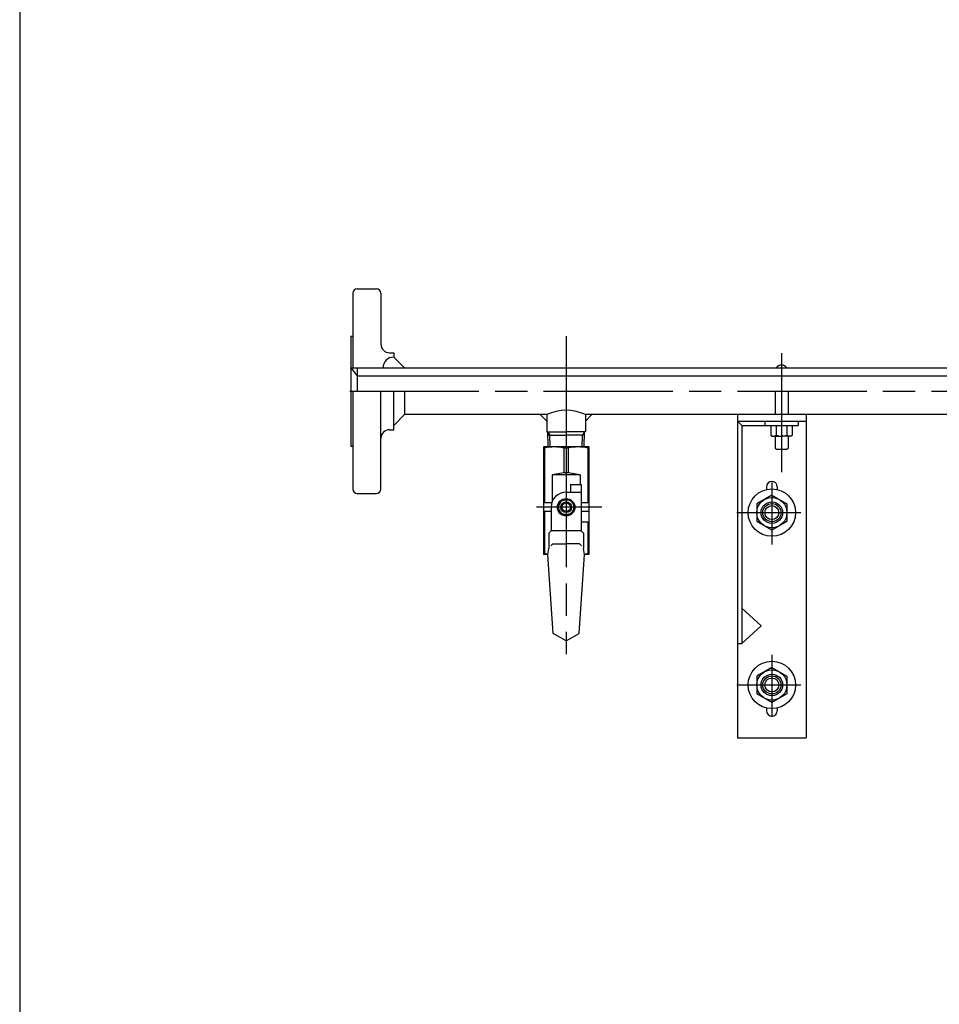
# Model space of a CAD drawing. Extents: x 0 to 2100, y 0 to 1485.
# Drawn here: x 130 to 557, y 571 to 1028 of the extents above; entities that cross this region are included whole.
import ezdxf

# ---------------------------------------------------------------- set-up
doc = ezdxf.new("R2010")
doc.units = 0
doc.header["$LTSCALE"] = 5
doc.linetypes.add('AM_ISO08W050', pattern=[18, 12, -1.5, 3, -1.5])
for name, color, linetype in [('AM_0', 7, 'CONTINUOUS'), ('AM_2', 5, 'CONTINUOUS'), ('AM_4', 3, 'CONTINUOUS'), ('AM_7', 4, 'AM_ISO08W050')]:
    doc.layers.add(name, color=color, linetype=linetype)

msp = doc.modelspace()

# ---------------------------------------------------------------- linework, layer by layer
at = {"layer": 'AM_0'}
for p, q in [((284.69, 900.87), (284.69, 866.22)), ((286.69, 902.87), (295.69, 902.87)), ((297.69, 900.87), (297.69, 877.22)), ((283.69, 880.87), (283.69, 829.87)), ((283.69, 880.87), (284.69, 880.87)), ((301.69, 873.22), (303.69, 873.22)), ((303.69, 873.22), (303.69, 871.22)), ((303.69, 871.22), (308.69, 866.22)), ((283.69, 866.22), (874.69, 866.22)), ((283.69, 866.22), (286.69, 862.52)), ((286.69, 866.22), (286.69, 855.37)), ((286.69, 862.52), (879.69, 862.52)), ((284.69, 855.37), (284.69, 809.87)), ((297.69, 809.87), (297.69, 855.37)), ((303.69, 837.52), (303.69, 855.37)), ((308.69, 855.37), (308.69, 844.52)), ((480.69, 855.37), (480.69, 844.52)), ((486.69, 855.37), (486.69, 844.52)), ((303.69, 839.52), (308.69, 844.52)), ((374.69, 844.52), (308.69, 844.52)), ((371.69, 844.52), (374.69, 841.52)), ((374.69, 844.52), (374.69, 836.52)), ((392.69, 844.52), (392.69, 836.52)), ((395.69, 844.52), (392.69, 841.52)), ((574.69, 844.52), (392.69, 844.52)), ((463.19, 844.52), (463.19, 694.52)), ((463.19, 841.52), (495.19, 841.52)), ((465.19, 839.52), (463.19, 841.52)), ((475.94, 841.52), (475.94, 839.52)), ((491.44, 841.52), (491.44, 839.52)), ((495.19, 844.52), (495.19, 694.52)), ((301.69, 837.52), (303.69, 837.52)), ((465.19, 839.52), (465.19, 738.33)), ((465.19, 839.52), (491.44, 839.52)), ((478.69, 839.52), (478.69, 835.02)), ((481.19, 839.52), (481.19, 835.02)), ((486.19, 839.52), (486.19, 835.02)), ((488.69, 839.52), (488.69, 835.02)), ((374.69, 836.52), (383.69, 836.52)), ((375.34, 829.52), (375.16, 836.52)), ((375.2, 834.96), (383.69, 834.96)), ((392.69, 836.52), (383.69, 836.52)), ((392.18, 834.96), (383.69, 834.96)), ((392.04, 829.52), (392.22, 836.52)), ((478.69, 835.02), (479.19, 834.52)), ((479.19, 834.52), (483.69, 834.52)), ((480.69, 834.52), (480.69, 829.02)), ((488.19, 834.52), (483.69, 834.52)), ((486.69, 834.52), (486.69, 829.02)), ((488.69, 835.02), (488.19, 834.52)), ((283.69, 829.87), (284.69, 829.87)), ((394.19, 829.52), (373.19, 829.52)), ((373.19, 829.52), (373.19, 779.52)), ((373.69, 829.02), (373.19, 829.02)), ((373.69, 829.02), (373.69, 803.52)), ((382.69, 829.02), (382.69, 817.52)), ((384.69, 829.02), (382.69, 829.02)), ((384.69, 829.02), (384.69, 817.52)), ((393.69, 829.02), (393.69, 803.52)), ((394.19, 829.02), (393.69, 829.02)), ((394.19, 829.52), (394.19, 779.52)), ((480.69, 829.02), (481.19, 828.52)), ((481.19, 828.52), (486.19, 828.52)), ((486.19, 828.52), (486.69, 829.02)), ((382.69, 817.52), (377.19, 816.52)), ((390.19, 816.52), (377.19, 816.52)), ((377.19, 816.52), (377.19, 804.11)), ((384.69, 817.52), (382.69, 817.52)), ((390.19, 816.52), (384.69, 817.52)), ((390.19, 816.52), (390.19, 812.02)), ((385.69, 812.02), (385.69, 808.52)), ((385.69, 812.02), (390.69, 812.02)), ((390.69, 812.02), (390.69, 790.52)), ((476.69, 811.02), (476.69, 809.73)), ((481.69, 811.02), (481.69, 809.73)), ((286.69, 807.87), (295.69, 807.87)), ((381.67, 805.02), (379.65, 801.52)), ((385.71, 805.02), (381.67, 805.02)), ((383.69, 808.52), (385.69, 808.52)), ((385.71, 805.02), (387.73, 801.52)), ((479.19, 807.1), (472.19, 803.06)), ((479.19, 807.1), (486.19, 803.06)), ((376.98, 803.52), (373.19, 803.52)), ((376.69, 801.52), (376.69, 799.52)), ((379.65, 801.52), (381.67, 798.02)), ((381.69, 803.02), (381.69, 800.02)), ((385.69, 803.02), (385.69, 800.02)), ((387.73, 801.52), (385.71, 798.02)), ((394.19, 803.52), (390.69, 803.52)), ((472.19, 803.06), (472.19, 794.97)), ((486.19, 803.06), (486.19, 794.97)), ((376.69, 799.52), (373.19, 799.52)), ((373.69, 799.52), (373.69, 780.02)), ((381.67, 798.02), (385.71, 798.02)), ((394.19, 799.52), (390.69, 799.52)), ((376.69, 794.52), (376.69, 790.52)), ((394.19, 794.52), (390.69, 794.52)), ((393.69, 794.52), (393.69, 780.02)), ((479.19, 790.93), (472.19, 794.97)), ((486.19, 794.97), (479.19, 790.93)), ((376.69, 790.52), (375.69, 789.52)), ((375.69, 789.52), (375.69, 782.35)), ((390.69, 790.52), (376.69, 790.52)), ((390.69, 790.52), (391.69, 789.52)), ((391.69, 789.52), (391.69, 782.35)), ((375.19, 779.52), (375.69, 782.35)), ((377.55, 784.52), (376.65, 783.61)), ((377.55, 784.52), (383.69, 784.52)), ((389.83, 784.52), (383.69, 784.52)), ((389.83, 784.52), (390.74, 783.61)), ((392.19, 779.52), (391.69, 782.35)), ((373.69, 780.02), (373.19, 780.02)), ((375.19, 779.52), (373.19, 779.52)), ((375.19, 779.52), (373.69, 780.02)), ((377.69, 742.98), (375.19, 779.52)), ((389.69, 742.98), (392.19, 779.52)), ((393.69, 780.02), (392.19, 779.52)), ((394.19, 779.52), (392.19, 779.52)), ((394.19, 780.02), (393.69, 780.02)), ((465.19, 754.7), (474.19, 746.52)), ((465.19, 738.33), (474.19, 746.52)), ((383.69, 739.52), (377.69, 742.98)), ((383.69, 739.52), (389.69, 742.98)), ((463.19, 738.33), (465.19, 738.33)), ((479.19, 727.1), (472.19, 723.06)), ((479.19, 727.1), (486.19, 723.06)), ((472.19, 723.06), (472.19, 714.97)), ((486.19, 723.06), (486.19, 714.97)), ((479.19, 710.93), (472.19, 714.97)), ((486.19, 714.97), (479.19, 710.93)), ((476.69, 708.3), (476.69, 707.02)), ((481.69, 708.3), (481.69, 707.02)), ((463.19, 694.52), (495.19, 694.52))]:
    msp.add_line(p, q, dxfattribs=at)
for centre, radius in [((479.19, 799.02), 11), ((383.69, 801.52), 4.04), ((383.69, 801.52), 3.5), ((479.19, 799.02), 7), ((383.69, 801.52), 2.5), ((383.69, 801.52), 2), ((479.19, 799.02), 5), ((479.19, 799.02), 3.25), ((479.19, 719.02), 11), ((479.19, 719.02), 7), ((479.19, 719.02), 5), ((479.19, 719.02), 3.25)]:
    msp.add_circle(centre, radius, dxfattribs=at)
for centre, radius, start, end in [((286.69, 900.87), 2, 90, 180), ((295.69, 900.87), 2, 360, 90), ((301.69, 877.22), 4, 180, 270), ((303.69, 866.22), 5, 90, 180), ((483.69, 864.52), 3, 34.5179, 145.4821), ((383.69, 825.27), 21.25, 64.9424, 115.0576), ((301.69, 833.52), 4, 90, 180), ((479.94, 836.33), 1.81, 226.3972, 313.6028), ((483.69, 841.02), 6.5, 247.3801, 270), ((483.69, 841.02), 6.5, 270, 292.6199), ((487.44, 836.33), 1.81, 226.3972, 313.6028), ((378.19, 809.02), 20.5, 77.3196, 102.6804), ((389.19, 809.02), 20.5, 77.3196, 102.6804), ((286.69, 809.87), 2, 180, 270), ((295.69, 809.87), 2, 270, 360), ((479.19, 811.02), 2.5, 0, 180), ((383.69, 801.52), 7, 90, 180), ((479.19, 707.02), 2.5, 180, 0)]:
    msp.add_arc(centre, radius, start, end, dxfattribs=at)
at = {"layer": 'AM_2'}
msp.add_line((130, 1450), (130, 40), dxfattribs=at)
at = {"layer": 'AM_4'}
for p, q in [((375.16, 836.52), (376.06, 834.96)), ((376.2, 829.52), (376.06, 834.96)), ((391.18, 829.52), (391.33, 834.96)), ((392.22, 836.52), (391.33, 834.96)), ((385.69, 808.52), (390.69, 808.52)), ((376.69, 799.52), (376.69, 794.52))]:
    msp.add_line(p, q, dxfattribs=at)
for centre in [(479.19, 799.02), (479.19, 719.02)]:
    msp.add_circle(centre, 4.2, dxfattribs=at)
at = {"layer": 'AM_7'}
for p, q in [((383.69, 880.87), (383.69, 829.87)), ((483.69, 873.01), (483.69, 817.79)), ((283.23, 855.37), (883.69, 855.37)), ((383.69, 833.67), (383.69, 733.31)), ((479.19, 813.03), (479.19, 784.25)), ((400.32, 801.52), (369.97, 801.52)), ((462.93, 799.02), (492.7, 799.02)), ((479.19, 733.03), (479.19, 704.25)), ((462.93, 719.02), (492.7, 719.02))]:
    msp.add_line(p, q, dxfattribs=at)

doc.saveas('drawing.dxf')
